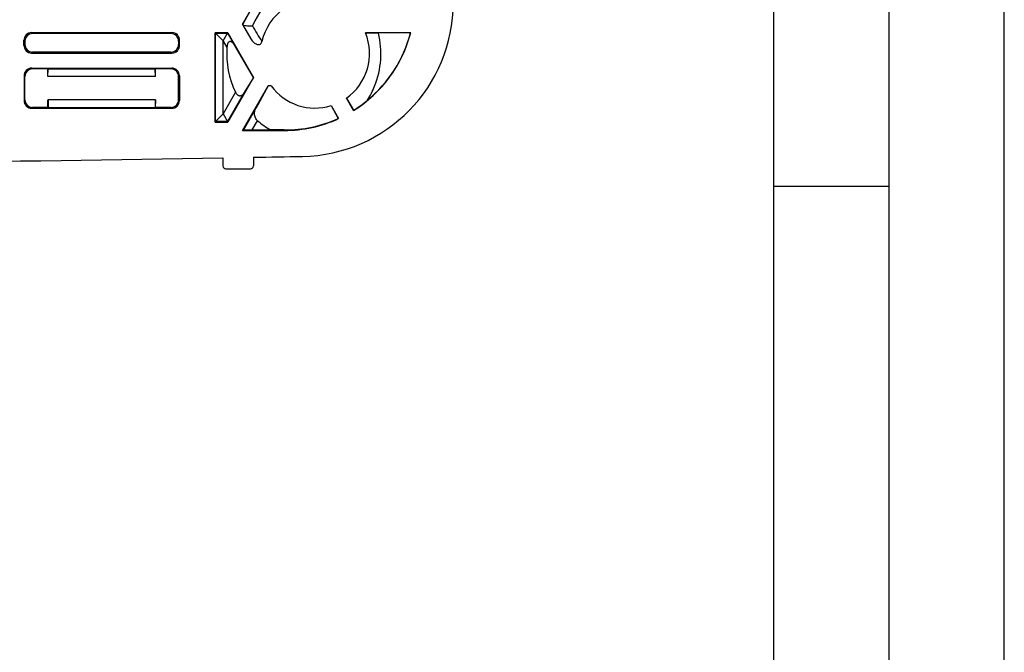
# Model space of a CAD drawing. Extents: x 0 to 420, y 0 to 297.
# Drawn here: x 377 to 420, y 82 to 110 of the extents above; entities that cross this region are included whole.
import ezdxf

# ---------------------------------------------------------------- set-up
doc = ezdxf.new("R2010")
doc.units = 0
doc.layers.get('0').update_dxf_attribs({"linetype": 'CONTINUOUS'})

msp = doc.modelspace()

# ---------------------------------------------------------------- linework, layer by layer
at = {"color": 7}
for p, q in [((420, 0), (420, 297)), ((420, 0), (420, 297)), ((415, 4.99976), (415, 292)), ((410, 9.99976), (410, 287)), ((386.958649, 109.349396), (388.07486, 111.28273)), ((386.958649, 109.349396), (386.967926, 109.349396)), ((386.958649, 109.349396), (387.319458, 108.72448)), ((386.967926, 109.349396), (387.16568, 109.693115)), ((386.968109, 109.349274), (386.977051, 109.336327)), ((386.977051, 109.336327), (387.319458, 108.72448)), ((387.387848, 109.282684), (387.512512, 109.497375)), ((377.808899, 108.992455), (377.851929, 108.949402)), ((377.808899, 108.992455), (383.895081, 108.992455)), ((383.852051, 108.949402), (377.851929, 108.949402)), ((383.895081, 108.992455), (383.852051, 108.949402)), ((385.768646, 108.982735), (385.788544, 108.962852)), ((386.323578, 108.982735), (385.768646, 108.982735)), ((385.768646, 108.816071), (385.768646, 108.982735)), ((385.788544, 108.962852), (386.312073, 108.962852)), ((385.788544, 105.135948), (385.788544, 108.962852)), ((386.120453, 108.630936), (385.788544, 108.962852)), ((386.120453, 108.630936), (386.312073, 108.962852)), ((386.323578, 108.982735), (386.312073, 108.962852)), ((386.312073, 108.962852), (386.616882, 108.434952)), ((386.323578, 108.982735), (387.439789, 107.0494)), ((392.287659, 108.982735), (392.854034, 108.973503)), ((394.251038, 108.982735), (392.287659, 108.982735)), ((394.249176, 108.981293), (392.854034, 108.973503)), ((394.249512, 108.981537), (394.251038, 108.982735)), ((377.475586, 108.659172), (377.518646, 108.616119)), ((377.475586, 108.439629), (377.475586, 108.659172)), ((377.518646, 108.482681), (377.475586, 108.439629)), ((377.518646, 108.616119), (377.518646, 108.482681)), ((384.228394, 108.659172), (384.185333, 108.616119)), ((384.185333, 108.616119), (384.185333, 108.482681)), ((384.185333, 108.482681), (384.228394, 108.439629)), ((384.228394, 108.439629), (384.228394, 108.659172)), ((385.768646, 105.116066), (385.768646, 108.816071)), ((386.121826, 108.625832), (386.280945, 108.350212)), ((386.121826, 105.472969), (386.121826, 108.625832)), ((377.851929, 108.149399), (377.808899, 108.106346)), ((377.808899, 108.106346), (383.895081, 108.106346)), ((383.852051, 108.149399), (377.851929, 108.149399)), ((383.852051, 108.149399), (383.895081, 108.106346)), ((377.851929, 107.416069), (377.814697, 107.453308)), ((377.814697, 107.453308), (383.889282, 107.453308)), ((378.518646, 107.416069), (377.851929, 107.416069)), ((378.518646, 107.416069), (378.532623, 107.420723)), ((378.518646, 107.082733), (378.532623, 107.420723)), ((378.518646, 107.082733), (378.518646, 107.416069)), ((378.532623, 107.420723), (383.171356, 107.420723)), ((383.185333, 107.416069), (383.171356, 107.420723)), ((383.185333, 107.082733), (383.171356, 107.420723)), ((383.852051, 107.416069), (383.185333, 107.416069)), ((383.185333, 107.082733), (383.185333, 107.416069)), ((383.852051, 107.416069), (383.889282, 107.453308)), ((377.518646, 107.082787), (377.481415, 107.120026)), ((377.481415, 107.120026), (377.481415, 106.045448)), ((377.518646, 106.08268), (377.518646, 107.082787)), ((383.185333, 107.082733), (378.518646, 107.082733)), ((384.185333, 107.082787), (384.222565, 107.120026)), ((384.185333, 106.08268), (384.185333, 107.082787)), ((384.222565, 107.120026), (384.222565, 106.045448)), ((387.439789, 107.0494), (386.323578, 105.116066)), ((387.429657, 107.0494), (387.035675, 106.389252)), ((387.439789, 107.0494), (387.429657, 107.0494)), ((386.65921, 106.403725), (386.121826, 105.472969)), ((387.035675, 106.389252), (386.312073, 105.135948)), ((386.958649, 104.749397), (388.07486, 106.682732)), ((388.075867, 106.680984), (387.531952, 105.702606)), ((388.197479, 106.682732), (388.07486, 106.682732)), ((388.07486, 106.682732), (388.075867, 106.680984)), ((388.197479, 106.682732), (388.075867, 106.680984)), ((377.481415, 106.045448), (377.518646, 106.08268)), ((378.518646, 105.749397), (378.518646, 106.082733)), ((378.518646, 106.082733), (378.522156, 106.082733)), ((378.522156, 106.082733), (378.529144, 105.745911)), ((383.181824, 106.082733), (378.522156, 106.082733)), ((383.181824, 106.082733), (383.174835, 105.745911)), ((383.185333, 106.082733), (383.181824, 106.082733)), ((383.185333, 105.749397), (383.185333, 106.082733)), ((384.222565, 106.045448), (384.185333, 106.08268)), ((391.461975, 106.149429), (391.776398, 105.626068)), ((391.772705, 105.611198), (391.461975, 106.149429)), ((377.814697, 105.712166), (377.851929, 105.749397)), ((377.814697, 105.712166), (383.889282, 105.712166)), ((378.518646, 105.749397), (377.851929, 105.749397)), ((378.518646, 105.749397), (378.529144, 105.745911)), ((378.529144, 105.745911), (383.174835, 105.745911)), ((383.185333, 105.749397), (383.174835, 105.745911)), ((383.852051, 105.749397), (383.185333, 105.749397)), ((383.889282, 105.712166), (383.852051, 105.749397)), ((386.993103, 104.769287), (387.531952, 105.702606)), ((390.802399, 105.825165), (391.111298, 105.268303)), ((390.802399, 105.825165), (391.12677, 105.263351)), ((391.776398, 105.626068), (391.772705, 105.611198)), ((385.768646, 105.116066), (385.788544, 105.135948)), ((385.768646, 105.116066), (386.323578, 105.116066)), ((386.120453, 105.467865), (385.788544, 105.135948)), ((386.312073, 105.135948), (385.788544, 105.135948)), ((386.120453, 105.467865), (386.312073, 105.135948)), ((386.323578, 105.116066), (386.312073, 105.135948)), ((387.381226, 104.775002), (387.610992, 105.172951)), ((391.111298, 105.268303), (391.12677, 105.263351)), ((386.958649, 104.749397), (386.993103, 104.769287)), ((386.958649, 104.749397), (388.768646, 104.749397)), ((387.381226, 104.775002), (388.170471, 104.775002)), ((388.768646, 104.770462), (388.170471, 104.775002)), ((388.768646, 104.749397), (388.768646, 104.770462)), ((386.10199, 103.564384), (386.10199, 103.216064)), ((387.435333, 103.587318), (387.435333, 103.216064)), ((386.235321, 103.082733), (387.302002, 103.082733)), ((410, 102.333), (415, 102.333))]:
    msp.add_line(p, q, dxfattribs=at)
for points in [[(387.387878, 109.282692), (387.362915, 109.278419), (387.322174, 109.273605), (387.276917, 109.270905), (387.226746, 109.270714), (387.16803, 109.274078), (387.119171, 109.280075), (387.091217, 109.28511), (387.075287, 109.288567), (387.021393, 109.305435), (386.992798, 109.320747), (386.982574, 109.329414), (386.977051, 109.336327)], [(386.616882, 108.434952), (386.599121, 108.463669), (386.579437, 108.492546), (386.556427, 108.522346), (386.535706, 108.545471), (386.524048, 108.556946), (386.51059, 108.568771), (386.490326, 108.583717), (386.476837, 108.591713), (386.465088, 108.597343), (386.457458, 108.600327), (386.447174, 108.603477), (386.425781, 108.606621), (386.412201, 108.606064), (386.400513, 108.603836), (386.38501, 108.598167), (386.372253, 108.590836), (386.362457, 108.583359), (386.354187, 108.575592), (386.339172, 108.55751), (386.327179, 108.538391), (386.318268, 108.52063), (386.310822, 108.502739), (386.302734, 108.478821), (386.296173, 108.454422), (386.29068, 108.428558), (386.286407, 108.402542), (386.280945, 108.350212)], [(387.319458, 108.72448), (387.349091, 108.677589), (387.381744, 108.634148), (387.417328, 108.594109), (387.44632, 108.5662), (387.477417, 108.540398), (387.508636, 108.518486), (387.542786, 108.498993), (387.563934, 108.489288), (387.5867, 108.480919), (387.612305, 108.474243), (387.625793, 108.471977), (387.640472, 108.470566), (387.657501, 108.470436), (387.67514, 108.472183), (387.686371, 108.474426), (387.697723, 108.477699), (387.730499, 108.494156), (387.754639, 108.515717), (387.76474, 108.528481), (387.772614, 108.540703), (387.778656, 108.551964), (387.786377, 108.569763), (387.791962, 108.58638), (387.796082, 108.602386)], [(386.65921, 106.403725), (386.670258, 106.382614), (386.682281, 106.362663), (386.694672, 106.344879), (386.70816, 106.328125), (386.729126, 106.306534), (386.741119, 106.29628), (386.754456, 106.286469), (386.76944, 106.277298), (386.786377, 106.269104), (386.804962, 106.262558), (386.826385, 106.258049), (386.84314, 106.256653), (386.8638, 106.257484), (386.874756, 106.259056), (386.887543, 106.261887), (386.905182, 106.26757), (386.922089, 106.27504), (386.942169, 106.286598), (386.957092, 106.297241), (386.967926, 106.306114), (386.981201, 106.318443), (387.000946, 106.339943), (387.014801, 106.357643), (387.035675, 106.389252)], [(387.610992, 105.172951), (387.583344, 105.199623), (387.558746, 105.229485), (387.53717, 105.262344), (387.518646, 105.298126), (387.503296, 105.336861), (387.491272, 105.37867), (387.483002, 105.423714), (387.479462, 105.461205), (387.478943, 105.500587), (387.481995, 105.542915), (387.487183, 105.576828), (387.495789, 105.613609), (387.503143, 105.637398), (387.512421, 105.662048), (387.520844, 105.681038), (387.531952, 105.702606)], [(386.993103, 104.769287), (386.993317, 104.769386), (386.994141, 104.769592), (386.99942, 104.770195), (387.038666, 104.771889), (387.155914, 104.773903), (387.381226, 104.775002)]]:
    msp.add_lwpolyline(points, dxfattribs=at)
for centre, radius, start, end in [((285.669159, 168.19281), 117.546857, 330.043835, 330.827839), ((390.10199, 108.082733), 2.363723, 82.273549, 167.299965), ((389.435333, 110.290474), 6.666667, 271.033344, 360), ((377.808868, 108.659195), 0.333258, 89.996041, 180.003957), ((377.851929, 108.616142), 0.333258, 89.996041, 180.003957), ((383.852051, 108.616142), 0.333258, 359.996048, 90.003957), ((383.895111, 108.659195), 0.333258, 359.996048, 90.003957), ((453.674744, 148.598694), 77.069449, 210.672981, 211.262809), ((390.10199, 108.082733), 2.363723, 305.124372, 22.380476), ((388.768646, 110.416069), 5.666667, 302.014091, 345.348375), ((388.800201, 110.416107), 5.634728, 309.467358, 345.247855), ((389.175049, 108.082596), 3.785399, 338.095626, 13.612681), ((377.851929, 108.482658), 0.333258, 179.996043, 270.003959), ((383.852051, 108.482658), 0.333258, 269.996043, 0.003952), ((377.808868, 108.439606), 0.333258, 179.996043, 270.003959), ((383.895111, 108.439606), 0.333258, 269.996043, 0.003952), ((390.10199, 108.082733), 3.83039, 175.995711, 205.997894), ((206.706787, 1.949745), 209.061513, 30.180205, 30.620448), ((377.814667, 107.120041), 0.333258, 89.996041, 180.003957), ((377.851929, 107.082809), 0.333258, 89.996048, 180.003943), ((383.852051, 107.082809), 0.333258, 359.996051, 90.00395), ((383.889313, 107.120041), 0.333258, 359.996048, 90.003957), ((390.10199, 108.082733), 2.363723, 216.319403, 287.236513), ((389.071899, 108.119156), 3.894917, 328.19089, 338.162676), ((377.814667, 106.045425), 0.333258, 179.996043, 270.003959), ((377.851929, 106.082657), 0.333258, 179.996057, 270.003952), ((383.852051, 106.082657), 0.333258, 269.99605, 0.003949), ((383.889313, 106.045425), 0.333258, 269.996043, 0.003952), ((388.81015, 110.343086), 5.572161, 302.163351, 309.865619), ((390.10199, 108.082733), 3.83039, 229.433913, 239.717527), ((388.768646, 110.416069), 5.666667, 269.999997, 294.590905), ((388.805969, 110.356369), 5.585988, 269.617193, 294.374381), ((329.435303, 3436.749512), 3333.666766, 270.009252, 270.973976), ((329.435303, 3436.749512), 3333.666766, 270.996898, 271.033344), ((386.235321, 103.216064), 0.133333, 180.000005, 269.999997), ((387.302002, 103.216064), 0.133333, 269.999997, 360)]:
    msp.add_arc(centre, radius, start, end, dxfattribs=at)

doc.saveas('drawing.dxf')
